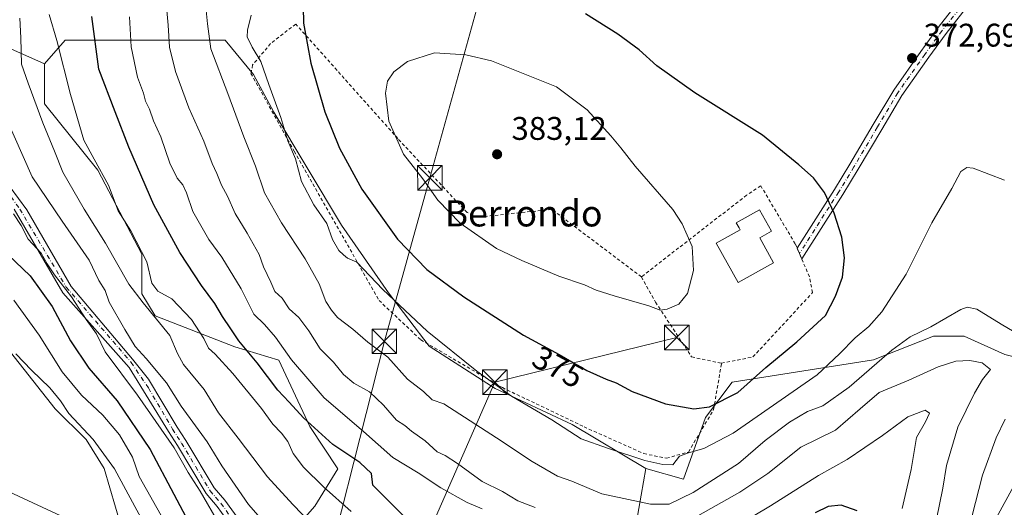
# Model space of a CAD drawing. Units: metres. Extents: x 620197 to 623625, y 4780389 to 4782763.
# Drawn here: x 621127 to 621428, y 4781461 to 4781610 of the extents above; entities that cross this region are included whole.
import ezdxf
from ezdxf.enums import TextEntityAlignment as Align

# ---------------------------------------------------------------- set-up
doc = ezdxf.new("R2010")
doc.units = ezdxf.units.M
doc.header["$MEASUREMENT"] = 0
doc.linetypes.add('DGN Style 2', pattern=[1.6480167562047852, 0.988810053722871, -0.6592067024819142])
doc.linetypes.add('DGN Style 4', pattern=[2.6384748266838614, 1.318413404963828, -0.6592067024819142, 0.001648016756204785, -0.6592067024819142])
for name, color, linetype, lineweight in [('Alambrada', 7, 'DGN Style 2', 0), ('Arbolado forestal CxS', 92, 'Continuous', 0), ('Camino Cxs', 7, 'Continuous', 0), ('Camino eje', 30, 'DGN Style 4', 13), ('Comarca CxS', 21, 'Continuous', 0), ('Comunidad Autónoma CxS', 142, 'Continuous', 0), ('Corriente natural Cxs', 4, 'Continuous', 13), ('Curva de nivel maestra', 30, 'Continuous', 30), ('Curva de nivel normal', 30, 'Continuous', 0), ('Edificación Cxs', 1, 'Continuous', 13), ('Matorral CxS', 135, 'Continuous', 0), ('Municipio CxS', 4, 'Continuous', 0), ('Pista pavimentada Cxs', 135, 'Continuous', 0), ('Pista pavimentada eje', 135, 'DGN Style 4', 0), ('Prado CxS', 92, 'Continuous', 0), ('Provincia CxS', 1, 'Continuous', 0), ('Punto de cota en terreno', 7, 'Continuous', 0), ('Rótulo de curva de nivel directora', 7, 'Continuous', 0), ('Rótulo de punto de cota en terreno', 7, 'Continuous', 0), ('Suelo desnudo CxS', 253, 'Continuous', 0), ('Tendido', 6, 'Continuous', 0), ('Texto cartográfico', 7, 'Continuous', 0), ('Torre de tendido puntual', 7, 'Continuous', 0)]:
    doc.layers.add(name, color=color, linetype=linetype, lineweight=lineweight)
doc.styles.add('Style-Arial', font='txt')

# ---------------------------------------------------------------- blocks, each defined once
blk = doc.blocks.new('*U10')
at = {"layer": 'Prado CxS', "color": 92, "linetype": 'Continuous', "lineweight": 0}
blk.add_polyline3d([(621124.0142999999, 4781508.355900001, 315.3040000000037), (621137.7269000001, 4781491.095100001, 314.0351999999984), (621147.2034999998, 4781481.620300001, 314.0206000000035), (621152.7106999997, 4781472.797499999, 313.0415999999968), (621159.5724999999, 4781449.0919, 310.9646999999969), (621163.9395000003, 4781429.7533, 309.6831999999995), (621171.4259000003, 4781412.286499999, 308.6168999999936), (621178.9124999996, 4781402.3047, 308.1848000000027), (621198.8743000003, 4781390.452299999, 310.5310000000027), (621219.4611000001, 4781387.956900001, 314.3093999999983), (621241.2959000003, 4781382.9659, 312.7274000000034), (621256.8910999997, 4781383.590100001, 314.3237999999984), (621272.4868999999, 4781374.2323, 312.3782999999967), (621291.5393000003, 4781361.437100001, 311.3032999999996), (621302.3695, 4781356.0209, 310.5534999999945), (621315.0182999996, 4781361.2915, 314.7807999999932), (621318.6135, 4781362.7897, 315.8175999999949), (621330.7959000003, 4781361.437100001, 316.7960000000021), (621344.3343000002, 4781337.0711, 314.8781000000017), (621356.9578999998, 4781323.214500001, 313.7667999999976), (621368.6549000005, 4781313.467300001, 314.6074999999983), (621376.4534999998, 4781291.0483, 312.1178999999975), (621391.0740999999, 4781244.260700001, 309.9465000000055)], dxfattribs=at)
blk = doc.blocks.new('5PATER')
at = {"layer": 'Suelo desnudo CxS', "linetype": 'Continuous', "lineweight": 0}
h = blk.add_hatch(color=51, dxfattribs=at)
edge = h.paths.add_edge_path()
edge.add_ellipse((0, 0), major_axis=(-0.1095731443231308, -0.1110710700762829), ratio=0.9994222409660322, start_angle=0, end_angle=360)
blk = doc.blocks.new('5TTEND')
at = {"layer": 'Corriente natural Cxs', "color": 7, "linetype": 'Continuous', "lineweight": 0}
for p, q in [((-0.375, 0.3754), (0.375, -0.3746)), ((0.3720000000000001, 0.3784000000000001), (-0.3720000000000001, -0.3776))]:
    blk.add_line(p, q, dxfattribs=at)
at = {"layer": 'Corriente natural Cxs', "color": 7, "linetype": 'Continuous', "lineweight": 0, "flags": 128}
blk.add_lwpolyline([(-0.375, -0.3746), (0.375, -0.3746), (0.375, 0.3754), (-0.375, 0.3754), (-0.3720000000000001, -0.3776)], dxfattribs=at)

msp = doc.modelspace()

# ---------------------------------------------------------------- linework, layer by layer
at = {"layer": 'Alambrada', "color": 7, "linetype": 'DGN Style 2', "lineweight": 0}
for points in [[(621317.1700999998, 4781531.460100001, 381.2406999999948), (621289.7500999998, 4781552.140100001, 382.5883000000031), (621267.1501000002, 4781549.7301, 381.7795999999944), (621263.7801000001, 4781551.170100001, 381.5501999999979), (621242.6201, 4781573.780099999, 381.163400000005), (621211.3501000004, 4781608.880100001, 374.695200000002), (621203.6601, 4781602.870100001, 372.4716999999946), (621198.1300999997, 4781596.380100001, 370.6217999999935), (621197.6401000004, 4781593.7301, 370.3867000000027), (621210.8701, 4781569.9301, 370.8378999999986), (621236.8501000004, 4781524.2401, 372.1010999999999), (621249.6001000004, 4781512.210100001, 373.2410999999993), (621274.6101000002, 4781497.550100001, 372.2213999999949), (621299.6201, 4781485.530099999, 375.1132999999973), (621317.9001000002, 4781477.350099999, 377.9928999999975), (621324.8701, 4781475.9101, 376.0896999999969), (621331.6001000004, 4781477.8301, 377.6524999999965), (621339.3000999996, 4781490.8201, 387.031799999997), (621341.7001, 4781505.0101, 381.514599999995)], [(621341.7001, 4781505.0101, 381.514599999995), (621351.3201000001, 4781506.9301, 381.0023999999976), (621369.6001000004, 4781526.6501, 377.1312999999937), (621368.6300999997, 4781531.460100001, 377.2223999999987), (621364.3000999996, 4781541.5601, 377.4668999999994), (621353.7200999996, 4781559.360099999, 377.0608000000066), (621349.3901000004, 4781556.470100001, 377.8133999999991), (621317.1700999998, 4781531.460100001, 381.2406999999948)], [(621317.1700999998, 4781531.460100001, 381.2406999999948), (621321.5000999998, 4781523.7601, 380.6334999999963), (621332.5601000005, 4781506.9301, 382.0917000000045), (621341.7001, 4781505.0101, 381.514599999995)]]:
    msp.add_polyline3d(points, dxfattribs=at)
at = {"layer": 'Arbolado forestal CxS', "color": 92, "linetype": 'Continuous', "lineweight": 0}
for points in [[(621122.2701000003, 4781602.0659, 337.0304999999935), (621134.4543000003, 4781596.652100001, 342.2688999999955), (621134.4543000003, 4781584.469900001, 340.7795999999944), (621150.6984999999, 4781564.165899999, 344.3791000000056), (621164.2357000001, 4781538.4475, 344.5225000000065), (621164.2357000001, 4781526.2645, 341.225099999996), (621168.2971000001, 4781519.496300001, 340.7222000000039), (621192.6630999995, 4781510.0211, 348.6765000000014), (621206.2001, 4781505.960899999, 353.5810000000056), (621215.6760999998, 4781485.657299999, 350.261599999998), (621224.1908999998, 4781472.676700001, 348.1290000000009), (621217.1608999996, 4781461.252699999, 342.7256999999955), (621207.0705000004, 4781449.7213, 335.3889000000054)], [(621122.2701000003, 4781602.0659, 337.0304999999935), (621134.4543000003, 4781596.652100001, 342.2688999999955)], [(621134.4543000003, 4781596.652100001, 342.2688999999955), (621134.4543000003, 4781584.469900001, 340.7795999999944), (621150.6984999999, 4781564.165899999, 344.3791000000056), (621164.2357000001, 4781538.4475, 344.5225000000065), (621164.2357000001, 4781526.2645, 341.225099999996), (621168.2971000001, 4781519.496300001, 340.7222000000039), (621192.6630999995, 4781510.0211, 348.6765000000014), (621206.2001, 4781505.960899999, 353.5810000000056), (621215.6760999998, 4781485.657299999, 350.261599999998), (621224.1908999998, 4781472.676700001, 348.1290000000009), (621217.1608999996, 4781461.252699999, 342.7256999999955), (621207.0705000004, 4781449.7213, 335.3889000000054)], [(621314.2187000001, 4781448.280099999, 359.9477999999945), (621318.5778999999, 4781472.758300001, 369.9618000000046), (621330.0573000005, 4781469.4793, 369.0117000000027), (621336.8255000003, 4781488.4297, 375.0434999999998), (621344.9477000004, 4781499.258099999, 377.1468000000023), (621388.2659, 4781506.0263, 366.7256000000052), (621406.6108999997, 4781513.347300001, 364.8935000000056), (621415.9685000004, 4781513.347300001, 363.6682000000001), (621428.4455000004, 4781507.7325, 363.6135999999969)], [(621318.5778999999, 4781472.758300001, 369.9618000000046), (621330.0573000005, 4781469.4793, 369.0117000000027), (621336.8255000003, 4781488.4297, 375.0434999999998), (621344.9477000004, 4781499.258099999, 377.1468000000023), (621388.2659, 4781506.0263, 366.7256000000052), (621406.6108999997, 4781513.347300001, 364.8935000000056), (621415.9685000004, 4781513.347300001, 363.6682000000001), (621428.4455000004, 4781507.7325, 363.6135999999969), (621438.4260999998, 4781505.237700001, 364.207699999999), (621447.8284999998, 4781497.904300001, 365.8745999999956), (621423.4622999998, 4781453.236099999, 366.6321000000025), (621410.9775, 4781444.725299999, 361.7540000000009), (621405.9874999998, 4781432.248500001, 359.770399999994), (621409.7304999996, 4781420.3959, 361.1006000000052), (621419.7119000005, 4781409.167099999, 364.3950000000041), (621419.0878999997, 4781397.314300001, 362.5396000000038), (621422.8311000001, 4781378.599300001, 360.5255999999936), (621419.4013, 4781359.8375, 355.3610999999946), (621423.4549000004, 4781336.8027, 352.5213999999978), (621428.8623000003, 4781328.015500001, 353.2877000000008)], [(621391.0740999999, 4781244.260700001, 309.9465000000055), (621376.4534999998, 4781291.0483, 312.1178999999975), (621368.6549000005, 4781313.467300001, 314.6074999999983), (621356.9578999998, 4781323.214500001, 313.7667999999976), (621344.3343000002, 4781337.0711, 314.8781000000017), (621330.7959000003, 4781361.437100001, 316.7960000000021), (621318.6135, 4781362.7897, 315.8175999999949), (621315.0182999996, 4781361.2915, 314.7807999999932), (621302.3695, 4781356.0209, 310.5534999999945), (621291.5393000003, 4781361.437100001, 311.3032999999996), (621272.4868999999, 4781374.2323, 312.3782999999967), (621256.8910999997, 4781383.590100001, 314.3237999999984), (621241.2959000003, 4781382.9659, 312.7274000000034), (621219.4611000001, 4781387.956900001, 314.3093999999983), (621198.8743000003, 4781390.452299999, 310.5310000000027), (621178.9124999996, 4781402.3047, 308.1848000000027), (621171.4259000003, 4781412.286499999, 308.6168999999936), (621163.9395000003, 4781429.7533, 309.6831999999995), (621159.5724999999, 4781449.0919, 310.9646999999969), (621152.7106999997, 4781472.797499999, 313.0415999999968), (621147.2034999998, 4781481.620300001, 314.0206000000035), (621137.7269000001, 4781491.095100001, 314.0351999999984), (621124.0142999999, 4781508.355900001, 315.3040000000037)], [(621124.0142999999, 4781508.355900001, 315.3040000000037), (621137.7269000001, 4781491.095100001, 314.0351999999984), (621147.2034999998, 4781481.620300001, 314.0206000000035), (621152.7106999997, 4781472.797499999, 313.0415999999968), (621159.5724999999, 4781449.0919, 310.9646999999969), (621163.9395000003, 4781429.7533, 309.6831999999995), (621171.4259000003, 4781412.286499999, 308.6168999999936), (621178.9124999996, 4781402.3047, 308.1848000000027), (621198.8743000003, 4781390.452299999, 310.5310000000027), (621219.4611000001, 4781387.956900001, 314.3093999999983), (621241.2959000003, 4781382.9659, 312.7274000000034), (621256.8910999997, 4781383.590100001, 314.3237999999984), (621272.4868999999, 4781374.2323, 312.3782999999967), (621291.5393000003, 4781361.437100001, 311.3032999999996), (621302.3695, 4781356.0209, 310.5534999999945), (621315.0182999996, 4781361.2915, 314.7807999999932), (621318.6135, 4781362.7897, 315.8175999999949), (621330.7959000003, 4781361.437100001, 316.7960000000021), (621344.3343000002, 4781337.0711, 314.8781000000017), (621356.9578999998, 4781323.214500001, 313.7667999999976), (621368.6549000005, 4781313.467300001, 314.6074999999983), (621376.4534999998, 4781291.0483, 312.1178999999975), (621391.0740999999, 4781244.260700001, 309.9465000000055)], [(621447.8284999998, 4781497.904300001, 365.8745999999956), (621423.4622999998, 4781453.236099999, 366.6321000000025), (621410.9775, 4781444.725299999, 361.7540000000009), (621405.9874999998, 4781432.248500001, 359.770399999994), (621409.7304999996, 4781420.3959, 361.1006000000052), (621419.7119000005, 4781409.167099999, 364.3950000000041), (621419.0878999997, 4781397.314300001, 362.5396000000038), (621422.8311000001, 4781378.599300001, 360.5255999999936), (621419.4013, 4781359.8375, 355.3610999999946), (621423.4549000004, 4781336.8027, 352.5213999999978), (621428.8623000003, 4781328.015500001, 353.2877000000008)], [(621314.2187000001, 4781448.280099999, 359.9477999999945), (621318.5778999999, 4781472.758300001, 369.9618000000046)]]:
    msp.add_polyline3d(points, dxfattribs=at)
at = {"layer": 'Camino Cxs', "color": 7, "linetype": 'Continuous', "lineweight": 0, "extrusion": (0.006950368721809831, -0.01621234042301196, 0.9998444140928323), "elevation": -72823.85594410083, "flags": 128}
msp.add_lwpolyline([(2455146.086326869, 4149234.401898757), (2455146.086326869, 4149238.03014489)], dxfattribs=at)
at = {"layer": 'Camino Cxs', "color": 7, "linetype": 'Continuous', "lineweight": 0}
msp.add_polyline3d([(621426.1794999996, 4781628.471100001, 376.7599000000046), (621424.4802999999, 4781623.9145, 375.3877999999968), (621421.9036999998, 4781619.4331, 374.7691999999952), (621415.5849000001, 4781612.471899999, 373.920499999993), (621410.4502999998, 4781605.9749, 373.3306000000011), (621405.1832999998, 4781598.706700001, 372.8742000000057), (621396.9671, 4781587.0141, 372.7277000000031), (621390.7531000003, 4781576.587300001, 372.9483000000037), (621383.5544999996, 4781564.413100001, 373.7918999999966), (621378.8843, 4781556.664899999, 374.4841000000015), (621366.2790999999, 4781536.9439, 377.382700000002), (621364.8497000001, 4781540.278100001, 377.4467000000004), (621376.3353000004, 4781558.247500001, 374.6725000000006), (621380.9785000002, 4781565.9509, 373.9398999999976), (621388.1732999999, 4781578.1185, 373.0831999999937), (621394.4477000004, 4781588.646700001, 372.7372000000032), (621402.7412999999, 4781600.449300001, 372.8307000000059), (621408.0576999999, 4781607.785900001, 373.2483000000066), (621413.2947000006, 4781614.4123, 373.8028000000049), (621419.4644999999, 4781621.2095, 374.6817000000011), (621421.7560999999, 4781625.194900001, 375.1119999999937), (621423.7893000003, 4781630.647700001, 376.4137999999948)], close=True, dxfattribs=at)
for points in [[(621364.8497000001, 4781540.278100001, 377.4467000000004), (621376.3353000004, 4781558.247500001, 374.6725000000006), (621380.9785000002, 4781565.9509, 373.9398999999976), (621388.1732999999, 4781578.1185, 373.0831999999937), (621394.4477000004, 4781588.646700001, 372.7372000000032), (621402.7412999999, 4781600.449300001, 372.8307000000059), (621408.0576999999, 4781607.785900001, 373.2483000000066), (621413.2947000006, 4781614.4123, 373.8028000000049), (621419.4644999999, 4781621.2095, 374.6817000000011), (621421.7560999999, 4781625.194900001, 375.1119999999937), (621423.7893000003, 4781630.647700001, 376.4137999999948)], [(621426.1794999996, 4781628.471100001, 376.7599000000046), (621424.4802999999, 4781623.9145, 375.3877999999968), (621421.9036999998, 4781619.4331, 374.7691999999952), (621415.5849000001, 4781612.471899999, 373.920499999993), (621410.4502999998, 4781605.9749, 373.3306000000011), (621405.1832999998, 4781598.706700001, 372.8742000000057), (621396.9671, 4781587.0141, 372.7277000000031), (621390.7531000003, 4781576.587300001, 372.9483000000037), (621383.5544999996, 4781564.413100001, 373.7918999999966), (621378.8843, 4781556.664899999, 374.4841000000015), (621366.2790999999, 4781536.9439, 377.382700000002)]]:
    msp.add_polyline3d(points, dxfattribs=at)
at = {"layer": 'Camino eje', "color": 30, "linetype": 'DGN Style 4', "lineweight": 13}
msp.add_polyline3d([(621425.4464999996, 4781630.798900001, 377.6821999999956), (621423.1183000002, 4781624.5547, 375.2364999999991), (621420.6841000002, 4781620.3213, 374.7275999999983), (621414.4398999996, 4781613.442100001, 373.8672999999981), (621409.2540999996, 4781606.8805, 373.2982000000048), (621403.9622999998, 4781599.5779, 372.8613999999943), (621395.7072999999, 4781587.830499999, 372.7437000000064), (621389.4631000003, 4781577.3529, 373.0237999999954), (621382.2664999999, 4781565.1821, 373.8798999999999), (621377.6098999997, 4781557.4561, 374.5810999999958), (621365.5642999997, 4781538.611099999, 377.4161000000022)], dxfattribs=at)
at = {"layer": 'Comarca CxS', "color": 21, "linetype": 'Continuous', "lineweight": 0}
msp.add_3dface([(623625.1400009498, 4780449.589982165), (620238.0400009258, 4780388.929982164), (620197.1400009242, 4782702.509982143), (623583.1200009505, 4782763.199982142)], dxfattribs=at)
at = {"layer": 'Comunidad Autónoma CxS', "color": 142, "linetype": 'Continuous', "lineweight": 0}
msp.add_3dface([(623625.1400009498, 4780449.589982165), (620238.0400009258, 4780388.929982164), (620197.1400009242, 4782702.509982143), (623583.1200009505, 4782763.199982142)], dxfattribs=at)
at = {"layer": 'Curva de nivel maestra', "color": 30, "linetype": 'Continuous', "lineweight": 30, "flags": 128}
for points, elevation in [([(621213.5499999998, 4781619.110099999), (621213.7599999999, 4781609.110099999), (621215.9600000001, 4781596.860099999), (621220.29, 4781582.040100001), (621224.6900000004, 4781570.890100001), (621231.5800000001, 4781558.3101), (621242.4900000002, 4781543.020099999), (621251.5, 4781533.7501), (621262.7599999999, 4781525.390100001), (621281.0300000003, 4781513.6501), (621291.9699999997, 4781507.7301), (621300.4800000006, 4781502.7501), (621306.3799999999, 4781500.100099999), (621309.4699999997, 4781499.0601), (621314.3799999999, 4781496.350099999), (621324.5899999999, 4781492.5801), (621333.2699999996, 4781491.0001)], 375), ([(621244.3200000003, 4781458.270099999), (621238.0999999996, 4781464.5001), (621234.9900000002, 4781467.720100001), (621234.5, 4781471.2301), (621230.9600000001, 4781474.5801), (621222.7300000006, 4781480.110099999), (621213.6699999999, 4781488.3201), (621209.2800000003, 4781493.050100001), (621205.8499999996, 4781496.720100001), (621199.5499999998, 4781505.120100001), (621193.8899999997, 4781511.9101), (621191.5099999999, 4781515.520099999), (621188.8700000001, 4781519.280099999), (621186.54, 4781523.3101), (621182.4900000002, 4781528.790100001), (621175.8399999999, 4781538.890100001), (621167.8799999999, 4781553.5101), (621160.1900000004, 4781571.1501), (621156.0700000003, 4781582.040100001), (621151.0499999998, 4781595.020099999), (621148.8899999997, 4781611.210100001)], 350), ([(621333.2699999996, 4781491.0001), (621338.0599999996, 4781491.6601), (621346.6699999999, 4781496.020099999), (621355.2999999998, 4781503.7301), (621364.7699999996, 4781511.5801), (621373.5099999999, 4781519.6601), (621376.5800000001, 4781525.5001), (621378.7800000003, 4781531.4101), (621379.4000000004, 4781537.3301), (621378.5199999996, 4781543.630100001), (621376.2199999997, 4781551.0101), (621373.2000000002, 4781557.280099999), (621369.8600000005, 4781561.8201), (621365.3700000001, 4781565.7501), (621354.2100000001, 4781574.870100001), (621333.5599999996, 4781587.8301), (621321.9199999999, 4781596.0601), (621316.4600000001, 4781600.970100001), (621309.9800000006, 4781605.790100001), (621300.0199999996, 4781612.040100001)], 375), ([(621121, 4781540.3101), (621130.0499999998, 4781531.8101), (621136.7300000006, 4781522.420100001), (621142.4199999999, 4781511.860099999), (621147.9699999997, 4781503.520099999), (621156.7000000002, 4781493.470100001), (621166.8099999996, 4781478.5801), (621181.29, 4781451.280099999)], 325), ([(621383.2199999997, 4781459.8201), (621378.3799999999, 4781461.590100001), (621374.3499999996, 4781461.120100001), (621370.3499999996, 4781459.2401)], 350)]:
    msp.add_lwpolyline(points, dxfattribs=dict(at, elevation=elevation))
at = {"layer": 'Curva de nivel normal', "color": 30, "linetype": 'Continuous', "lineweight": 0, "flags": 128}
for points, elevation in [([(621284.6799999997, 4781460.789999999), (621279.3399999999, 4781462.880000001), (621274.6799999997, 4781465.77), (621268.4699999997, 4781468.850000001), (621260.8399999999, 4781474.350000001), (621257.1100000005, 4781476.720000001), (621254.6299999999, 4781477.869999999), (621251, 4781481.279999999), (621246.7400000002, 4781484.180000001), (621244.7599999999, 4781485.939999999), (621242.1699999999, 4781487.600000001), (621238.2100000001, 4781492.16), (621233.9400000004, 4781496.230000001), (621229.1600000003, 4781498.960000001), (621225.9199999999, 4781501.600000001), (621222.8600000005, 4781505.33), (621218.8499999996, 4781509.430000001), (621215.3399999999, 4781514.91), (621212.25, 4781518.980000001), (621209.3399999999, 4781521.689999999), (621207.2000000002, 4781524.9), (621204.9600000001, 4781526.970000001), (621203.75, 4781529.869999999), (621201.4600000001, 4781534.560000001), (621200.1299999999, 4781538.279999999), (621196.5, 4781544.880000001), (621192.8099999996, 4781550.869999999), (621190.4800000006, 4781556.199999999), (621188.5899999999, 4781559.58), (621187.1600000003, 4781563.08), (621185.7000000002, 4781566.140000001), (621183.1600000003, 4781573), (621178.5599999996, 4781583.199999999), (621174.4900000002, 4781594.380000001), (621172.7300000006, 4781601.83), (621172.29, 4781608.52), (621171.1699999999, 4781620.980000001)], 360), ([(621183.1799999997, 4781620.24), (621184.2999999998, 4781608.960000001), (621185.3099999996, 4781601.300000001), (621190.5700000003, 4781587.600000001), (621195.4400000004, 4781574.300000001), (621199.0700000003, 4781565.310000001), (621201.7999999998, 4781557.189999999), (621206.9299999997, 4781547.970000001), (621214.2100000001, 4781537.02), (621218.5199999996, 4781529.369999999), (621220.54, 4781523.949999999), (621222.3399999999, 4781521.300000001), (621224.1399999997, 4781518.99), (621228.8099999996, 4781515.42), (621233.4400000004, 4781511.5), (621239.5599999996, 4781506.869999999), (621245.54, 4781500.16), (621250.4100000003, 4781496.359999999), (621253.1399999997, 4781493.76), (621256.6600000003, 4781492.619999999), (621272.8399999999, 4781482.199999999), (621283.7599999999, 4781474.9), (621291.4800000006, 4781470.42), (621295.8799999999, 4781468.92), (621305.0599999996, 4781465.050000001), (621320.0099999999, 4781461.84), (621325.6799999997, 4781461.810000001), (621333.0199999996, 4781465.470000001), (621346.9600000001, 4781474.310000001), (621355.1100000005, 4781481.310000001), (621362.5, 4781487), (621368.0700000003, 4781490.189999999), (621372.7199999997, 4781491.949999999), (621380.7599999999, 4781497.730000001), (621393.8300000001, 4781509.039999999), (621399.5199999996, 4781513.140000001), (621405.79, 4781516.16), (621414.9400000004, 4781521.430000001), (621416.8899999997, 4781522.199999999), (621419.8899999997, 4781521.550000001), (621427.2999999998, 4781516.99), (621436.4900000002, 4781511.600000001)], 365), ([(621126.8200000003, 4781610.66), (621127.1500000004, 4781604.640000001), (621127.3600000005, 4781596.600000001), (621129.3700000001, 4781590.82), (621133.8600000005, 4781578.600000001), (621137.5199999996, 4781569.949999999), (621140.0599999996, 4781563.539999999), (621146.5599999996, 4781552.230000001), (621153.1299999999, 4781541.77), (621160.2199999997, 4781529.180000001), (621164.6699999999, 4781523.470000001), (621172.8200000003, 4781513.49), (621175.1200000001, 4781507.960000001), (621176.9600000001, 4781504.59), (621183.2800000003, 4781496.960000001), (621187.6600000003, 4781489.789999999), (621193.7599999999, 4781482.100000001), (621202.6799999997, 4781470.26), (621210.4500000002, 4781461.720000001), (621216.0899999999, 4781455.99)], 340), ([(621135.7999999998, 4781611.77), (621138.2000000002, 4781603.84), (621142.3499999996, 4781587.32), (621146.4800000006, 4781573.34), (621149.5800000001, 4781567.52), (621153.9900000002, 4781559.49), (621157, 4781551.699999999), (621160.8899999997, 4781545.550000001), (621165.7599999999, 4781536.109999999), (621167.2599999999, 4781529.529999999), (621169.1600000003, 4781527.100000001), (621173.4400000004, 4781524.720000001), (621179.3899999997, 4781518.430000001), (621183.2199999997, 4781512.600000001), (621184.6100000005, 4781509.619999999), (621186.7000000002, 4781507.76), (621192.0899999999, 4781501.83), (621200.8099999996, 4781491.15), (621204.3499999996, 4781486.4), (621207.0300000003, 4781483.65), (621208.9400000004, 4781481.02), (621210.54, 4781477.34), (621213.7300000006, 4781473.15), (621219.8399999999, 4781467.119999999), (621228.3099999996, 4781459.600000001)], 345), ([(621160.4600000001, 4781611.09), (621160.9100000003, 4781601.890000001), (621162.8600000005, 4781592.560000001), (621164.7100000001, 4781587.689999999), (621165.3300000001, 4781585.27), (621166.5599999996, 4781582.779999999), (621167.7400000002, 4781579.26), (621170, 4781574.310000001), (621172.8200000003, 4781566.310000001), (621175.0099999999, 4781561.699999999), (621176.7999999998, 4781559.67), (621177.9199999999, 4781557.189999999), (621179.8600000005, 4781551.480000001), (621184.7300000006, 4781542.9), (621188.7400000002, 4781537.470000001), (621194.5800000001, 4781527.77), (621198.5099999999, 4781519.99), (621201.7300000006, 4781516.9), (621205.1699999999, 4781513.02), (621210.0899999999, 4781506.050000001), (621220.0099999999, 4781494.380000001), (621232.1100000005, 4781484.08), (621241.1100000005, 4781476.15), (621248.8399999999, 4781471.42), (621255.7199999997, 4781466.9), (621263.8600000005, 4781462.390000001), (621268.4000000004, 4781460.430000001)], 355), ([(621197.6600000003, 4781611.619999999), (621196.5999999996, 4781607.029999999), (621196.5, 4781604.960000001), (621197.9800000006, 4781601.83), (621200.7000000002, 4781597.439999999), (621203.0999999996, 4781590.4), (621206.8099999996, 4781580.24), (621208.8899999997, 4781573.119999999), (621211.2599999999, 4781567.560000001), (621213.0800000001, 4781560.710000001), (621216.8499999996, 4781553.480000001), (621220.8300000001, 4781547.779999999), (621222.6100000005, 4781542.9), (621224.54, 4781539.5), (621225.9699999997, 4781538.180000001), (621227.2199999997, 4781537.180000001), (621230.0800000001, 4781535.960000001), (621237.9600000001, 4781527.58), (621251.5499999998, 4781514.84), (621266.7400000002, 4781502.619999999), (621277.3600000005, 4781494.970000001), (621289.7999999998, 4781487.680000001), (621298.75, 4781481.9), (621306.79, 4781479.039999999), (621318.2800000003, 4781475.24), (621323.7699999996, 4781474.01), (621326.79, 4781473.91), (621328.8799999999, 4781476.57), (621331.5999999996, 4781477.58), (621336.3399999999, 4781478.92), (621345.29, 4781483.640000001), (621371.0199999996, 4781501.51), (621377.8300000001, 4781507.880000001), (621382.5899999999, 4781512.800000001), (621386.79, 4781516.300000001), (621390.8499999996, 4781520.800000001), (621398.2400000002, 4781532.300000001), (621406.0899999999, 4781547.970000001), (621412.2300000006, 4781558.480000001), (621415.0199999996, 4781563.720000001), (621416.8600000005, 4781564.949999999), (621418.7300000006, 4781564.789999999), (621428.3600000005, 4781561.050000001)], 370), ([(621253.8700000001, 4781600.02), (621245.5499999998, 4781597.359999999), (621241.3399999999, 4781594.26), (621239.4199999999, 4781591.41), (621238.8300000001, 4781587.76), (621239.8099999996, 4781579.109999999), (621244.3799999999, 4781569.07), (621250.2400000002, 4781561.439999999), (621254.9000000004, 4781554.92), (621261.6399999997, 4781547.930000001), (621272.8399999999, 4781540.130000001), (621280.5800000001, 4781536.5), (621291.9400000004, 4781531.710000001), (621299.75, 4781529), (621303.3200000003, 4781527.4), (621308.7999999998, 4781525.619999999), (621319.4500000002, 4781522.539999999), (621322.9400000004, 4781521.300000001), (621325.0300000003, 4781521.57), (621328.6500000004, 4781523.15), (621331.2800000003, 4781526.350000001), (621333.1699999999, 4781533.41), (621332.7199999997, 4781540.74), (621329.6799999997, 4781547.74), (621326.8200000003, 4781552.060000001), (621315.2999999998, 4781565.33), (621310.9299999997, 4781570.949999999), (621307.7800000003, 4781574.600000001), (621300.6200000001, 4781582.619999999), (621291.1799999997, 4781589.630000001), (621271.2999999998, 4781597.600000001), (621263.4100000003, 4781599.49), (621253.8700000001, 4781600.02)], 380), ([(621122.3899999997, 4781580.82), (621130.6200000001, 4781562.100000001), (621139.7999999998, 4781548.550000001), (621148.1299999999, 4781536.600000001), (621151, 4781530.33), (621153, 4781527.300000001), (621154.1799999997, 4781523.730000001), (621159.0499999998, 4781515.34), (621162.1799999997, 4781510.130000001), (621165.5599999996, 4781506.51), (621171.8099999996, 4781499.039999999), (621176.2400000002, 4781491.91), (621184.1799999997, 4781480.949999999), (621188.7100000001, 4781473.630000001), (621196.8600000005, 4781461.720000001), (621209.8399999999, 4781446.980000001)], 335), ([(621124.8799999999, 4781550.74), (621127.29, 4781547.180000001), (621129.4400000004, 4781542.960000001), (621133.3799999999, 4781538.680000001), (621135.1799999997, 4781535.470000001), (621137.4699999997, 4781532.08), (621142.7199999997, 4781525.300000001), (621147.1399999997, 4781518.42), (621150.29, 4781513.99), (621152.9500000002, 4781508.539999999), (621162.9199999999, 4781495.210000001), (621174.0899999999, 4781479.09), (621178.4500000002, 4781471.550000001), (621182.0999999996, 4781465.850000001), (621188.0700000003, 4781455.380000001)], 330), ([(621171.0700000003, 4781456.779999999), (621163.4299999997, 4781470.33), (621161.3200000003, 4781476.220000001), (621157.3399999999, 4781483.039999999), (621152.25, 4781489.07), (621145.7800000003, 4781495.24), (621139.8399999999, 4781502.369999999), (621132.8200000003, 4781513.57), (621125.04, 4781524.369999999)], 320), ([(621125.6799999997, 4781507.930000001), (621130.4100000003, 4781502.9), (621136.0599999996, 4781497.470000001), (621139.29, 4781493.5), (621141.9100000003, 4781489.619999999), (621149.2699999996, 4781481.640000001), (621155.8399999999, 4781472.67), (621162.0999999996, 4781461.119999999), (621165.1799999997, 4781455.49)], 315), ([(621407.5499999998, 4781457.27), (621409.4400000004, 4781466.800000001), (621410.5700000003, 4781473.74), (621414.0599999996, 4781485.470000001), (621419.2199999997, 4781495.82), (621421.6399999997, 4781500.050000001), (621424.0999999996, 4781503.07), (621421.5199999996, 4781505.100000001), (621417.7000000002, 4781505.9), (621413.4600000001, 4781505.619999999), (621408.0999999996, 4781503.91), (621399.0199999996, 4781499.779999999), (621390.0199999996, 4781496.08), (621384.1500000004, 4781491.08), (621376.6500000004, 4781484.529999999), (621365.9600000001, 4781479.300000001), (621355.8799999999, 4781471.199999999), (621347.3200000003, 4781465.57), (621334.4800000006, 4781458.289999999)], 360), ([(621339.7400000002, 4781451.210000001), (621356.75, 4781461.310000001), (621371.3700000001, 4781470.680000001), (621380.1799999997, 4781475.57), (621390.9800000006, 4781482.84), (621398.7400000002, 4781488.609999999), (621404.0999999996, 4781490.640000001), (621405.3799999999, 4781489.699999999), (621404.1799999997, 4781487.07), (621401.4299999997, 4781482.300000001), (621399.79, 4781472.52), (621397.0599999996, 4781460.529999999)], 355), ([(621428.5199999996, 4781487.890000001), (621425.8499999996, 4781482.130000001), (621421.6699999999, 4781470.779999999), (621418.3200000003, 4781457.930000001), (621416.29, 4781443.57), (621414.6900000004, 4781433.710000001), (621414.9900000002, 4781429.210000001), (621416.7000000002, 4781425.720000001), (621417.4299999997, 4781422.039999999), (621419.7999999998, 4781413.460000001), (621422.5199999996, 4781403.100000001), (621424.5099999999, 4781398.58), (621427.9800000006, 4781391.08), (621435.1799999997, 4781377.58)], 365)]:
    msp.add_lwpolyline(points, dxfattribs=dict(at, elevation=elevation))
at = {"layer": 'Edificación Cxs', "color": 1, "linetype": 'Continuous', "lineweight": 13, "elevation": 383.5832999999985, "flags": 128}
msp.add_lwpolyline([(621357.6700999998, 4781535.800100001), (621346.8400999998, 4781529.720100001), (621340.0900999998, 4781541.7601), (621347.4401000004, 4781545.880100001), (621347.1001000004, 4781546.5001), (621346.2401000002, 4781548.050100001), (621353.3901000004, 4781552.020099999), (621357.0500999996, 4781545.420100001), (621353.4101, 4781543.4001)], close=True, dxfattribs=at)
at = {"layer": 'Edificación Cxs', "color": 1, "linetype": 'Continuous', "lineweight": 13}
msp.add_polyline3d([(621357.6700999998, 4781535.800100001, 380.625199999995), (621346.8400999998, 4781529.720100001, 381.7660999999935), (621340.0900999998, 4781541.7601, 382.0146999999997), (621347.4401000004, 4781545.880100001, 383.5832999999984), (621347.1001000004, 4781546.5001, 383.0725999999996), (621346.2401000002, 4781548.050100001, 381.702099999995), (621353.3901000004, 4781552.020099999, 378.75), (621357.0500999996, 4781545.420100001, 378.809699999998), (621353.4101, 4781543.4001, 382.491599999994), (621357.6700999998, 4781535.800100001, 380.625199999995)], dxfattribs=at)
at = {"layer": 'Matorral CxS', "color": 135, "linetype": 'Continuous', "lineweight": 0}
for points in [[(621207.0705000004, 4781449.7213, 335.3889000000054), (621217.1608999996, 4781461.252699999, 342.7256999999955), (621224.1908999998, 4781472.676700001, 348.1290000000009), (621215.6760999998, 4781485.657299999, 350.261599999998), (621206.2001, 4781505.960899999, 353.5810000000056), (621192.6630999995, 4781510.0211, 348.6765000000014), (621168.2971000001, 4781519.496300001, 340.7222000000039), (621164.2357000001, 4781526.2645, 341.225099999996), (621164.2357000001, 4781538.4475, 344.5225000000065), (621150.6984999999, 4781564.165899999, 344.3791000000056), (621134.4543000003, 4781584.469900001, 340.7795999999944), (621134.4543000003, 4781596.652100001, 342.2688999999955), (621140.7631000001, 4781603.956499999, 345.9035000000004), (621152.7755000005, 4781603.956499999, 351.0507999999973), (621160.9436999997, 4781603.956499999, 354.5929000000033), (621189.7725000001, 4781603.956499999, 366.8448000000063), (621198.4212999997, 4781593.3861, 368.7949999999983), (621204.6678999999, 4781581.8543, 369.9236999999994), (621225.3289000001, 4781547.2597, 371.4646000000066), (621239.7437000005, 4781526.5987, 370.8395000000019), (621252.2358999997, 4781510.2623, 369.5283999999957), (621272.4167, 4781497.289100001, 370.1869000000006), (621295.9603000004, 4781486.238500001, 371.0673999999999), (621318.5778999999, 4781472.758300001, 369.9618000000046), (621314.2187000001, 4781448.280099999, 359.9477999999945)], [(621318.5778999999, 4781472.758300001, 369.9618000000046), (621295.9603000004, 4781486.238500001, 371.0673999999999), (621272.4167, 4781497.289100001, 370.1869000000006), (621252.2358999997, 4781510.2623, 369.5283999999957), (621239.7437000005, 4781526.5987, 370.8395000000019), (621225.3289000001, 4781547.2597, 371.4646000000066), (621204.6678999999, 4781581.8543, 369.9236999999994), (621198.4212999997, 4781593.3861, 368.7949999999983), (621189.7725000001, 4781603.956499999, 366.8448000000063), (621160.9436999997, 4781603.956499999, 354.5929000000033), (621152.7755000005, 4781603.956499999, 351.0507999999973), (621140.7631000001, 4781603.956499999, 345.9035000000004), (621134.4543000003, 4781596.652100001, 342.2688999999955)], [(621134.4543000003, 4781596.652100001, 342.2688999999955), (621134.4543000003, 4781584.469900001, 340.7795999999944), (621150.6984999999, 4781564.165899999, 344.3791000000056), (621164.2357000001, 4781538.4475, 344.5225000000065), (621164.2357000001, 4781526.2645, 341.225099999996), (621168.2971000001, 4781519.496300001, 340.7222000000039), (621192.6630999995, 4781510.0211, 348.6765000000014), (621206.2001, 4781505.960899999, 353.5810000000056), (621215.6760999998, 4781485.657299999, 350.261599999998), (621224.1908999998, 4781472.676700001, 348.1290000000009), (621217.1608999996, 4781461.252699999, 342.7256999999955), (621207.0705000004, 4781449.7213, 335.3889000000054)], [(621314.2187000001, 4781448.280099999, 359.9477999999945), (621318.5778999999, 4781472.758300001, 369.9618000000046)]]:
    msp.add_polyline3d(points, dxfattribs=at)
at = {"layer": 'Municipio CxS', "color": 4, "linetype": 'Continuous', "lineweight": 0}
msp.add_3dface([(623625.1400009498, 4780449.589982165), (620238.0400009258, 4780388.929982164), (620197.1400009242, 4782702.509982143), (623583.1200009505, 4782763.199982142)], dxfattribs=at)
at = {"layer": 'Pista pavimentada Cxs', "color": 135, "linetype": 'Continuous', "lineweight": 0}
for points in [[(621123.9001000002, 4781558.940099999, 349.6426000000066), (621128.9533000002, 4781551.9921, 340.9530999999988), (621142.5821000002, 4781528.501499999, 347.5022999999928), (621161.3147, 4781506.2764, 349.288400000005), (621166.2359999996, 4781500.1645, 347.8478000000032), (621175.0601000005, 4781485.4801, 341.8105000000069), (621177.7301000003, 4781481.370100001, 343.4567999999999), (621186.3902000004, 4781466.850099999, 343.3815999999933), (621189.6601999998, 4781463.050100001, 339.8660999999993), (621201.6401000004, 4781446.470100001, 349.2722000000067)], [(621123.9001000002, 4781558.940099999, 349.6426000000066), (621128.9533000002, 4781551.9921, 340.9530999999988), (621142.5821000002, 4781528.501499999, 347.5022999999928), (621161.3147, 4781506.2764, 349.288400000005), (621166.2359999996, 4781500.1645, 347.8478000000032), (621175.0601000005, 4781485.4801, 341.8105000000069), (621177.7301000003, 4781481.370100001, 343.4567999999999), (621186.3902000004, 4781466.850099999, 343.3815999999933), (621189.6601999998, 4781463.050100001, 339.8660999999993), (621201.6401000004, 4781446.470100001, 349.2722000000067)], [(621384.4901000002, 4781241.630100001, 316.1180000000023), (621377.1501000002, 4781281.0701, 328.4863000000041), (621374.7500999998, 4781286.2301, 330.6650999999983), (621370.9001000002, 4781301.9101, 329.739499999996), (621368.5602000002, 4781306.960100001, 327.5338999999949), (621349.8201000001, 4781344.290100001, 338.4440999999933), (621331.3300999999, 4781371.290100001, 344.7422999999981), (621318.6002000002, 4781380.9801, 346.946100000001), (621305.2001, 4781386.280099999, 349.1073999999935), (621286.3000999996, 4781390.4101, 344.1658000000025), (621275.7200999996, 4781393.9101, 334.6438000000053), (621268.1901000004, 4781397.120100001, 338.6612000000023), (621257.0900999998, 4781402.630100001, 341.414300000004), (621239.8901000004, 4781410.790100001, 336.7495999999956), (621225.1901000004, 4781418.9101, 333.9992999999959), (621211.1001000004, 4781430.340100001, 333.4363000000012), (621199.2600999996, 4781444.630100001, 345.6640999999945), (621187.3000999996, 4781461.190099999, 338.7258000000002), (621183.9501, 4781465.090100001, 343.4805999999954), (621175.1801000005, 4781479.780099999, 340.374100000001), (621172.3400999998, 4781484.1601, 336.7473000000027), (621160.3622000003, 4781503.736400001, 347.1907000000065), (621140.0421000002, 4781526.5965, 346.7994000000036), (621125.1174, 4781552.1678, 343.585699999996)], [(621384.4901000002, 4781241.630100001, 316.1180000000023), (621377.1501000002, 4781281.0701, 328.4863000000041), (621374.7500999998, 4781286.2301, 330.6650999999983), (621370.9001000002, 4781301.9101, 329.739499999996), (621368.5602000002, 4781306.960100001, 327.5338999999949), (621349.8201000001, 4781344.290100001, 338.4440999999933), (621331.3300999999, 4781371.290100001, 344.7422999999981), (621318.6002000002, 4781380.9801, 346.946100000001), (621305.2001, 4781386.280099999, 349.1073999999935), (621286.3000999996, 4781390.4101, 344.1658000000025), (621275.7200999996, 4781393.9101, 334.6438000000053), (621268.1901000004, 4781397.120100001, 338.6612000000023), (621257.0900999998, 4781402.630100001, 341.414300000004), (621239.8901000004, 4781410.790100001, 336.7495999999956), (621225.1901000004, 4781418.9101, 333.9992999999959), (621211.1001000004, 4781430.340100001, 333.4363000000012), (621199.2600999996, 4781444.630100001, 345.6640999999945), (621187.3000999996, 4781461.190099999, 338.7258000000002), (621183.9501, 4781465.090100001, 343.4805999999954), (621175.1801000005, 4781479.780099999, 340.374100000001), (621172.3400999998, 4781484.1601, 336.7473000000027), (621160.3622000003, 4781503.736400001, 347.1907000000065), (621140.0421000002, 4781526.5965, 346.7994000000036), (621125.1174, 4781552.1678, 343.585699999996)]]:
    msp.add_polyline3d(points, dxfattribs=at)
at = {"layer": 'Pista pavimentada eje', "color": 135, "linetype": 'DGN Style 4', "lineweight": 0}
for points in [[(621114.0976999998, 4781674.674699999, 339.6388000000007), (621113.4820999998, 4781671.890100001, 337.9161000000022), (621111.7720999997, 4781663.4451, 348.1353999999992), (621111.2270999998, 4781660.7401, 349.7415000000037), (621109.7620999999, 4781647.1351, 350.1477000000014), (621108.2770999996, 4781633.380100001, 353.0347000000039), (621108.3870999999, 4781604.220100001, 347.5345999999991), (621110.1120999996, 4781590.540100001, 347.6858999999968), (621114.3071, 4781575.995100001, 351.6058000000049), (621118.3721000003, 4781567.2051, 346.9744999999967), (621122.5521, 4781558.175100001, 349.7768999999971), (621126.8721000003, 4781552.235099999, 342.040599999993)], [(621126.8721000003, 4781552.235099999, 342.040599999993), (621141.0549, 4781528.3343, 347.9854999999953), (621160.9517000001, 4781505.262499999, 348.399900000004), (621166.2433000002, 4781497.4309, 346.7983999999997), (621173.6470999997, 4781484.8201, 338.8959000000032)], [(621173.6470999997, 4781484.8201, 338.8959000000032), (621175.0670999996, 4781482.630100001, 340.4020000000019), (621176.4020999996, 4781480.575099999, 341.6119999999937), (621180.7320999998, 4781473.315099999, 346.1312999999937), (621185.1171000004, 4781465.970100001, 343.0380000000005), (621186.7921000002, 4781464.020099999, 341.0861000000005), (621188.4271, 4781462.120100001, 338.9900000000052), (621194.4171000002, 4781453.8301, 348.0516999999964)]]:
    msp.add_polyline3d(points, dxfattribs=at)
at = {"layer": 'Prado CxS', "color": 92, "linetype": 'Continuous', "lineweight": 0}
for points in [[(621428.4455000004, 4781507.7325, 363.6135999999969), (621415.9685000004, 4781513.347300001, 363.6682000000001), (621406.6108999997, 4781513.347300001, 364.8935000000056), (621388.2659, 4781506.0263, 366.7256000000052), (621344.9477000004, 4781499.258099999, 377.1468000000023), (621336.8255000003, 4781488.4297, 375.0434999999998), (621330.0573000005, 4781469.4793, 369.0117000000027), (621318.5778999999, 4781472.758300001, 369.9618000000046), (621295.9603000004, 4781486.238500001, 371.0673999999999), (621272.4167, 4781497.289100001, 370.1869000000006), (621252.2358999997, 4781510.2623, 369.5283999999957), (621239.7437000005, 4781526.5987, 370.8395000000019), (621225.3289000001, 4781547.2597, 371.4646000000066), (621204.6678999999, 4781581.8543, 369.9236999999994), (621198.4212999997, 4781593.3861, 368.7949999999983), (621189.7725000001, 4781603.956499999, 366.8448000000063), (621160.9436999997, 4781603.956499999, 354.5929000000033), (621152.7755000005, 4781603.956499999, 351.0507999999973), (621140.7631000001, 4781603.956499999, 345.9035000000004), (621134.4543000003, 4781596.652100001, 342.2688999999955), (621122.2701000003, 4781602.0659, 337.0304999999935)], [(621122.2701000003, 4781602.0659, 337.0304999999935), (621134.4543000003, 4781596.652100001, 342.2688999999955)], [(621318.5778999999, 4781472.758300001, 369.9618000000046), (621295.9603000004, 4781486.238500001, 371.0673999999999), (621272.4167, 4781497.289100001, 370.1869000000006), (621252.2358999997, 4781510.2623, 369.5283999999957), (621239.7437000005, 4781526.5987, 370.8395000000019), (621225.3289000001, 4781547.2597, 371.4646000000066), (621204.6678999999, 4781581.8543, 369.9236999999994), (621198.4212999997, 4781593.3861, 368.7949999999983), (621189.7725000001, 4781603.956499999, 366.8448000000063), (621160.9436999997, 4781603.956499999, 354.5929000000033), (621152.7755000005, 4781603.956499999, 351.0507999999973), (621140.7631000001, 4781603.956499999, 345.9035000000004), (621134.4543000003, 4781596.652100001, 342.2688999999955)], [(621318.5778999999, 4781472.758300001, 369.9618000000046), (621330.0573000005, 4781469.4793, 369.0117000000027), (621336.8255000003, 4781488.4297, 375.0434999999998), (621344.9477000004, 4781499.258099999, 377.1468000000023), (621388.2659, 4781506.0263, 366.7256000000052), (621406.6108999997, 4781513.347300001, 364.8935000000056), (621415.9685000004, 4781513.347300001, 363.6682000000001), (621428.4455000004, 4781507.7325, 363.6135999999969), (621438.4260999998, 4781505.237700001, 364.207699999999), (621447.8284999998, 4781497.904300001, 365.8745999999956), (621423.4622999998, 4781453.236099999, 366.6321000000025), (621410.9775, 4781444.725299999, 361.7540000000009), (621405.9874999998, 4781432.248500001, 359.770399999994), (621409.7304999996, 4781420.3959, 361.1006000000052), (621419.7119000005, 4781409.167099999, 364.3950000000041), (621419.0878999997, 4781397.314300001, 362.5396000000038), (621422.8311000001, 4781378.599300001, 360.5255999999936), (621419.4013, 4781359.8375, 355.3610999999946), (621423.4549000004, 4781336.8027, 352.5213999999978), (621428.8623000003, 4781328.015500001, 353.2877000000008)], [(621124.0142999999, 4781508.355900001, 315.3040000000037), (621137.7269000001, 4781491.095100001, 314.0351999999984), (621147.2034999998, 4781481.620300001, 314.0206000000035), (621152.7106999997, 4781472.797499999, 313.0415999999968), (621159.5724999999, 4781449.0919, 310.9646999999969), (621163.9395000003, 4781429.7533, 309.6831999999995), (621171.4259000003, 4781412.286499999, 308.6168999999936), (621178.9124999996, 4781402.3047, 308.1848000000027), (621198.8743000003, 4781390.452299999, 310.5310000000027), (621219.4611000001, 4781387.956900001, 314.3093999999983), (621241.2959000003, 4781382.9659, 312.7274000000034), (621256.8910999997, 4781383.590100001, 314.3237999999984), (621272.4868999999, 4781374.2323, 312.3782999999967), (621291.5393000003, 4781361.437100001, 311.3032999999996), (621302.3695, 4781356.0209, 310.5534999999945), (621315.0182999996, 4781361.2915, 314.7807999999932), (621318.6135, 4781362.7897, 315.8175999999949), (621330.7959000003, 4781361.437100001, 316.7960000000021), (621344.3343000002, 4781337.0711, 314.8781000000017), (621356.9578999998, 4781323.214500001, 313.7667999999976), (621368.6549000005, 4781313.467300001, 314.6074999999983), (621376.4534999998, 4781291.0483, 312.1178999999975), (621391.0740999999, 4781244.260700001, 309.9465000000055)], [(621428.8623000003, 4781328.015500001, 353.2877000000008), (621423.4549000004, 4781336.8027, 352.5213999999978), (621419.4013, 4781359.8375, 355.3610999999946), (621422.8311000001, 4781378.599300001, 360.5255999999936), (621419.0878999997, 4781397.314300001, 362.5396000000038), (621419.7119000005, 4781409.167099999, 364.3950000000041), (621409.7304999996, 4781420.3959, 361.1006000000052), (621405.9874999998, 4781432.248500001, 359.770399999994), (621410.9775, 4781444.725299999, 361.7540000000009), (621423.4622999998, 4781453.236099999, 366.6321000000025), (621447.8284999998, 4781497.904300001, 365.8745999999956)]]:
    msp.add_polyline3d(points, dxfattribs=at)
at = {"layer": 'Provincia CxS', "color": 1, "linetype": 'Continuous', "lineweight": 0}
msp.add_3dface([(623625.1400009498, 4780449.589982165), (620238.0400009258, 4780388.929982164), (620197.1400009242, 4782702.509982143), (623583.1200009505, 4782763.199982142)], dxfattribs=at)
at = {"layer": 'Tendido', "color": 6, "linetype": 'Continuous', "lineweight": 0}
for points in [[(621215.9408999998, 4781422.8027, 330.363400000002), (621238.4900000002, 4781511.720000001, 368.0843000000023), (621252.4031999996, 4781561.8015, 381.617499999993), (621267.2100000001, 4781615.100000001, 377.6089999999967), (621281.5663999999, 4781673.417099999, 361.4207000000025), (621309.2170000002, 4781771.540899999, 356.3644000000059), (621333.0491000004, 4781862.360500001, 361.7817000000068), (621360.8499999996, 4781970.99, 375.1950999999972), (621374.5839000001, 4781999.894500001, 374.5522999999957), (621472.8278000001, 4782220.892999999, 344.9931999999972), (621512.2034, 4782309.4725, 344.1828999999998), (621532.5562000005, 4782355.7336, 342.445200000002)], [(621215.9408999998, 4781422.8027, 330.363400000002), (621236.4194, 4781417.2733, 334.9621999999945), (621272.3015000002, 4781499.232100001, 372.4348999999929), (621328.0097000003, 4781512.884600001, 380.8258999999962)], [(620220.9994999999, 4781352.857799999, 415.3494999999967), (620254.7379999999, 4781359.234400001, 404.7902999999933), (620326.4506000001, 4781370.872, 409.9700000000012), (620379.4215000002, 4781378.895500001, 392.5562999999966), (620479.7193999998, 4781397.840700001, 360.2595000000001), (620523.3794, 4781403.595799999, 348.0344999999944), (620603.4688999997, 4781415.210999999, 337.209400000007), (620659.2829, 4781423.373400001, 332.6242999999959), (620734.9539000001, 4781438.9177, 342.4119999999967), (620768.3575999998, 4781445.995300001, 331.5276000000013), (620792.1700999998, 4781447.913600001, 328.4352000000072), (620846.1453, 4781457.0417, 325.4979000000022), (620895.5563000003, 4781465.640699999, 321.7620000000024), (620992.6585999997, 4781481.648, 317.094299999997), (621046.2335999999, 4781471.127900001, 324.7488000000012), (621120.6509999996, 4781466.9768, 312.0463000000018), (621195.6682000002, 4781432.2006, 334.5619000000006), (621215.9408999998, 4781422.8027, 330.363400000002)]]:
    msp.add_polyline3d(points, dxfattribs=at)

# ---------------------------------------------------------------- block references
at = {"layer": 'Prado CxS', "color": 92, "linetype": 'Continuous', "lineweight": 0}
msp.add_blockref('*U10', (0, 0), dxfattribs=at)
at = {"layer": 'Punto de cota en terreno', "color": 7, "linetype": 'Continuous', "lineweight": 0, "xscale": 10, "yscale": 10, "zscale": 10}
for p in [(621400.0599999996, 4781598.439999999, 372.6900000000023), (621273, 4781569, 383.1199999999953)]:
    msp.add_blockref('5PATER', p, dxfattribs=at)
at = {"layer": 'Torre de tendido puntual', "color": 7, "linetype": 'Continuous', "lineweight": 0, "xscale": 10, "yscale": 10, "zscale": 10}
for p in [(621252.4031999996, 4781561.8015, 381.617499999993), (621238.4900000002, 4781511.720000001, 368.0843000000023), (621328.0097000003, 4781512.884600001, 380.8258999999962), (621272.3015000002, 4781499.232100001, 372.4348999999929)]:
    msp.add_blockref('5TTEND', p, dxfattribs=at)

# ---------------------------------------------------------------- texts
at = {"layer": 'Rótulo de curva de nivel directora', "color": 7, "linetype": 'Continuous', "lineweight": 0, "style": 'Style-Arial'}
msp.add_text('375', height=7.000000000000002, rotation=331.5808446407768, dxfattribs=at).set_placement((621291.6795002747, 4781503.877667788), align=Align.MIDDLE_CENTER)
at = {"layer": 'Rótulo de punto de cota en terreno', "color": 7, "linetype": 'Continuous', "lineweight": 0, "style": 'Style-Arial'}
for s, p in [('372,69', (621403.5878, 4781601.967800001)), ('383,12', (621277.4096999997, 4781573.409700001))]:
    msp.add_text(s, height=7.000000000000002, dxfattribs=at).set_placement(p)
at = {"layer": 'Texto cartográfico', "color": 7, "linetype": 'Continuous', "lineweight": 0, "style": 'Style-Arial'}
msp.add_text('Berrondo', height=8, dxfattribs=at).set_placement((621281.1137573172, 4781550.90015), align=Align.MIDDLE_CENTER)

doc.saveas('drawing.dxf')
